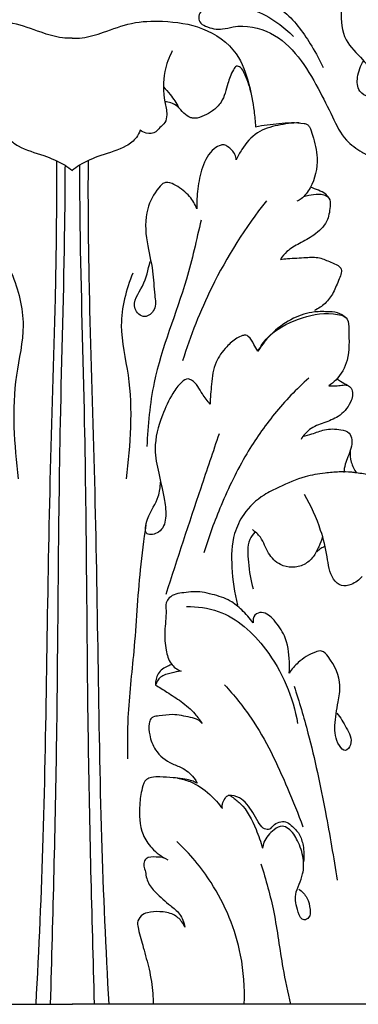
# Model space of a CAD drawing. Units: millimetres. Extents: x -936 to 164, y -320 to 897.
# Drawn here: x -680 to -647, y 487 to 583 of the extents above; entities that cross this region are included whole.
import ezdxf

# ---------------------------------------------------------------- set-up
doc = ezdxf.new("R2010")
doc.units = ezdxf.units.MM
doc.header["$MEASUREMENT"] = 0
doc.layers.add('kontur', color=7, linetype='Continuous', true_color=0xe6e6e6)

msp = doc.modelspace()

# ---------------------------------------------------------------- linework, layer by layer
at = {"layer": 'kontur'}
for p, q in [((-749.594, 487.084), (-674.575, 487.09)), ((-599.594, 487.084), (-674.613, 487.09))]:
    msp.add_line(p, q, dxfattribs=at)
for points, knots in [([(-644.788, 586.054), (-645.073, 586.294), (-645.732, 586.72), (-646.576, 587.076), (-647.234, 587.119), (-647.803, 586.801), (-648.124, 585.654), (-648.415, 583.817), (-648.157, 581.238), (-646.313, 579.61), (-645.121, 578.06), (-644.931, 576.705), (-645.602, 575.546), (-646.758, 576.392), (-646.761, 577.797), (-646.425, 578.807), (-646.096, 579.279)], [0, 0, 0, 0, 1.342822, 2.807963, 3.260121, 3.650129, 5.047979, 7.180568, 10.604778, 13.620785, 15.800024, 17.468242, 18.458258, 19.607095, 21.247976, 23.320521, 23.320521, 23.320521, 23.320521]), ([(-659.311, 586.249), (-658.569, 586.177), (-656.601, 585.774), (-653.477, 584.141), (-651.451, 581.245), (-650.383, 579.327), (-650.052, 578.611)], [0, 0, 0, 0, 2.684688, 7.202057, 12.28426, 15.126696, 15.126696, 15.126696, 15.126696]), ([(-661.567, 584.673), (-661.711, 584.52), (-661.944, 584.189), (-662.279, 583.675), (-662.18, 582.984), (-661.26, 582.459), (-660.09, 582.254), (-658.006, 582.876), (-653.767, 582.023), (-651.097, 577.72), (-649.211, 573.954), (-648.105, 571.564), (-646.504, 570.469), (-645.617, 570.002), (-645.281, 569.855)], [0, 0, 0, 0, 0.759307, 1.463909, 2.151191, 2.984612, 5.029645, 6.29465, 10.742425, 19.320172, 23.027051, 26.221498, 28.518302, 29.840667, 29.840667, 29.840667, 29.840667]), ([(-659.625, 584.708), (-658.717, 584.694), (-656.871, 584.405), (-654.652, 583.162), (-653.43, 582.122), (-652.958, 581.634)], [0, 0, 0, 0, 3.27238, 6.583371, 9.028935, 9.028935, 9.028935, 9.028935]), ([(-674.594, 581.467), (-674.916, 581.464), (-675.96, 581.509), (-677.887, 582.106), (-680.408, 583.106), (-683.746, 583.216), (-687.45, 582.703), (-690.773, 580.409), (-691.903, 577.159), (-692.345, 574.737), (-692.488, 573.335), (-692.522, 572.829)], [0, 0, 0, 0, 1.160185, 3.742852, 7.212555, 10.870839, 15.609497, 20.56662, 24.404214, 27.647567, 29.471672, 29.471672, 29.471672, 29.471672]), ([(-674.594, 581.467), (-674.272, 581.464), (-673.228, 581.509), (-671.301, 582.106), (-668.779, 583.106), (-665.442, 583.216), (-661.738, 582.703), (-658.415, 580.409), (-657.284, 577.159), (-656.843, 574.737), (-656.7, 573.335), (-656.666, 572.829)], [0, 0, 0, 0, 1.160185, 3.742852, 7.212555, 10.870839, 15.609497, 20.56662, 24.404214, 27.647567, 29.471672, 29.471672, 29.471672, 29.471672]), ([(-664.815, 580.233), (-665.146, 579.601), (-665.74, 577.983), (-665.723, 575.787), (-665.279, 574.185), (-665.44, 573.199), (-666.029, 572.809), (-666.45, 572.172), (-667.297, 572.117), (-667.781, 572.366), (-667.952, 572.499)], [0, 0, 0, 0, 2.57075, 6.124462, 7.65543, 8.596412, 9.436447, 10.091652, 11.253711, 12.034831, 12.034831, 12.034831, 12.034831]), ([(-657.138, 576.222), (-657.234, 576.869), (-657.597, 577.677), (-658.011, 578.594), (-658.582, 578.851), (-659.045, 578.05), (-659.451, 576.949), (-659.79, 575.372), (-660.774, 574.378), (-661.687, 573.903), (-662.427, 573.598), (-663.154, 573.72), (-663.732, 574.146), (-664.215, 574.808), (-664.891, 575.182), (-665.342, 575.254), (-665.541, 575.259)], [0, 0, 0, 0, 2.356517, 3.124271, 3.628601, 4.177295, 5.933037, 8.238713, 9.678958, 10.796994, 11.977694, 12.434046, 13.394223, 14.463041, 15.369748, 16.086874, 16.086874, 16.086874, 16.086874]), ([(-665.683, 576.731), (-665.444, 576.491), (-664.88, 575.854), (-664.415, 575.138), (-664.175, 574.688)], [0, 0, 0, 0, 1.219264, 3.056668, 3.056668, 3.056668, 3.056668]), ([(-681.236, 572.499), (-681.148, 572.243), (-680.834, 571.602), (-679.511, 570.627), (-677.491, 570.102), (-675.673, 569.354), (-674.807, 568.741), (-674.575, 568.56)], [0, 0, 0, 0, 0.976143, 2.509432, 5.717447, 8.464188, 9.525644, 9.525644, 9.525644, 9.525644]), ([(-667.952, 572.499), (-668.039, 572.243), (-668.354, 571.602), (-669.677, 570.627), (-671.697, 570.102), (-673.515, 569.354), (-674.38, 568.741), (-674.613, 568.56)], [0, 0, 0, 0, 0.976143, 2.509432, 5.717447, 8.464188, 9.525644, 9.525644, 9.525644, 9.525644]), ([(-652.399, 573.209), (-653.104, 573.208), (-654.503, 573.016), (-656.631, 572.389), (-657.872, 570.926), (-658.411, 569.937), (-658.563, 569.58)], [0, 0, 0, 0, 2.539916, 5.089649, 7.757116, 9.155323, 9.155323, 9.155323, 9.155323]), ([(-656.666, 572.829), (-655.913, 572.99), (-654.326, 573.181), (-652.652, 573.292), (-651.597, 573.094), (-651.278, 572.666), (-650.972, 571.558), (-650.432, 569.554), (-650.952, 567.271), (-651.946, 565.93), (-652.486, 565.62), (-652.624, 565.554)], [0, 0, 0, 0, 2.77263, 5.720598, 6.116416, 6.477968, 7.548235, 10.261742, 13.86759, 15.533453, 16.088215, 16.088215, 16.088215, 16.088215]), ([(-658.563, 569.58), (-658.576, 569.76), (-658.689, 570.3), (-659.188, 570.781), (-659.704, 571.078), (-660.194, 571.031), (-661.149, 570.461), (-661.973, 568.872), (-662.349, 566.825), (-662.428, 565.456), (-662.41, 564.807)], [0, 0, 0, 0, 0.650695, 1.929005, 2.36011, 2.733811, 3.634664, 6.246182, 8.818953, 11.157722, 11.157722, 11.157722, 11.157722]), ([(-676.144, 569.518), (-676.137, 568.375), (-676.126, 563.882), (-676.283, 553.446), (-676.82, 538.369), (-677.103, 520.806), (-677.36, 503.757), (-677.864, 492.51), (-678.158, 487.09)], [0, 0, 0, 0, 4.118153, 16.18574, 37.59353, 58.461965, 79.460554, 99.013345, 99.013345, 99.013345, 99.013345]), ([(-675.299, 569.067), (-675.309, 567.113), (-675.368, 558.731), (-675.979, 540.107), (-675.998, 514.727), (-676.495, 495.785), (-676.739, 487.09)], [0, 0, 0, 0, 7.037806, 30.194349, 67.120261, 98.452683, 98.452683, 98.452683, 98.452683]), ([(-673.889, 569.067), (-673.878, 567.113), (-673.82, 558.731), (-673.209, 540.107), (-673.189, 514.727), (-672.692, 495.785), (-672.449, 487.09)], [0, 0, 0, 0, 7.037806, 30.194349, 67.120261, 98.452683, 98.452683, 98.452683, 98.452683]), ([(-673.044, 569.518), (-673.051, 568.375), (-673.062, 563.882), (-672.905, 553.446), (-672.368, 538.369), (-672.085, 520.806), (-671.828, 503.757), (-671.323, 492.51), (-671.03, 487.09)], [0, 0, 0, 0, 4.118153, 16.18574, 37.59353, 58.461965, 79.460554, 99.013345, 99.013345, 99.013345, 99.013345]), ([(-662.41, 564.807), (-662.583, 565.237), (-663.113, 566.168), (-664.18, 566.951), (-665.058, 567.431), (-665.717, 567.354), (-666.52, 566.456), (-667.535, 564.587), (-667.412, 561.645), (-666.657, 558.908), (-666.61, 556.711), (-666.314, 555.015), (-667.532, 553.927), (-669.073, 555.393), (-667.406, 557.323), (-667.207, 558.865), (-666.959, 559.67)], [0, 0, 0, 0, 1.669737, 3.748967, 4.747035, 5.125934, 6.042031, 8.829175, 12.718019, 16.189905, 19.041419, 20.709637, 22.098152, 23.549804, 26.354799, 29.387438, 29.387438, 29.387438, 29.387438]), ([(-649.584, 565.965), (-649.661, 566.075), (-649.917, 566.376), (-650.554, 566.626), (-651.039, 566.832), (-651.306, 566.914)], [0, 0, 0, 0, 0.485593, 1.39259, 2.398889, 2.398889, 2.398889, 2.398889]), ([(-651.951, 566.02), (-651.64, 566.118), (-650.991, 566.223), (-650.133, 566.295), (-649.327, 565.877), (-649.39, 564.777), (-649.6, 563.422), (-650.891, 562.204), (-652.327, 561.464), (-653.533, 560.788), (-654.056, 560.146), (-654.24, 559.871)], [0, 0, 0, 0, 1.175503, 2.354888, 3.086523, 4.080904, 5.874734, 8.073822, 10.035415, 11.777395, 12.971301, 12.971301, 12.971301, 12.971301]), ([(-655.608, 565.596), (-657.67, 562.971), (-660.864, 557.935), (-663.043, 552.412), (-663.798, 549.952)], [0, 0, 0, 0, 12.02294, 21.294102, 21.294102, 21.294102, 21.294102]), ([(-662.003, 563.706), (-662.438, 561.773), (-663.635, 556.389), (-666.697, 549.33), (-667.202, 543.677), (-667.296, 541.584)], [0, 0, 0, 0, 7.13527, 19.8506, 27.397065, 27.397065, 27.397065, 27.397065]), ([(-654.24, 559.871), (-654.009, 559.896), (-653.172, 559.983), (-651.91, 560.033), (-650.44, 560.137), (-649.443, 559.626), (-648.721, 559.367), (-648.273, 559.017), (-648.261, 558.477), (-648.627, 557.718), (-648.987, 556.63), (-649.805, 555.539), (-650.531, 555.061), (-650.904, 554.886)], [0, 0, 0, 0, 0.839648, 3.023622, 4.592299, 6.014496, 6.951128, 7.39328, 7.943569, 8.70725, 10.445269, 12.035828, 13.519135, 13.519135, 13.519135, 13.519135]), ([(-680.524, 558.532), (-679.865, 556.916), (-678.952, 553.503), (-680.667, 546.854), (-680.266, 541.779), (-679.87, 538.432)], [0, 0, 0, 0, 6.289024, 12.196788, 24.337744, 24.337744, 24.337744, 24.337744]), ([(-668.663, 558.532), (-669.323, 556.916), (-670.236, 553.503), (-668.521, 546.854), (-668.922, 541.779), (-669.318, 538.432)], [0, 0, 0, 0, 6.289024, 12.196788, 24.337744, 24.337744, 24.337744, 24.337744]), ([(-647.911, 554.224), (-648.063, 554.359), (-648.532, 554.687), (-649.593, 554.76), (-651.138, 554.8), (-653.847, 553.944), (-655.616, 552.237), (-656.438, 550.888)], [0, 0, 0, 0, 0.730331, 2.002949, 3.717478, 6.315351, 12.006727, 12.006727, 12.006727, 12.006727]), ([(-656.438, 550.888), (-656.181, 551.365), (-655.2, 552.809), (-652.481, 554.173), (-649.902, 554.767), (-647.544, 554.309), (-647.571, 552.255), (-647.403, 550.252), (-648.445, 548.328), (-649.264, 547.677), (-649.518, 547.512)], [0, 0, 0, 0, 1.952893, 6.186285, 10.327695, 12.057969, 13.304592, 16.900021, 19.564082, 20.65386, 20.65386, 20.65386, 20.65386]), ([(-656.438, 550.888), (-656.557, 551.12), (-656.867, 551.605), (-657.168, 552.22), (-657.631, 552.506), (-658.043, 552.398), (-658.709, 552.082), (-659.639, 551.221), (-660.759, 549.785), (-660.964, 547.737), (-661.104, 546.37), (-661.111, 545.715)], [0, 0, 0, 0, 0.940478, 2.084901, 2.407165, 2.784079, 3.529866, 5.08828, 7.283294, 9.916701, 12.275721, 12.275721, 12.275721, 12.275721]), ([(-661.111, 545.715), (-661.359, 546.053), (-662.006, 546.792), (-662.47, 547.879), (-663.364, 548.277), (-664.134, 547.739), (-664.949, 546.536), (-665.979, 544.36), (-666.702, 541.668), (-666.128, 538.865), (-665.599, 536.651), (-665.349, 534.677), (-665.796, 533.139), (-667.693, 532.752), (-667.168, 535.098), (-666.145, 536.273), (-665.989, 537.627), (-665.963, 538.095)], [0, 0, 0, 0, 1.512543, 3.566139, 3.974494, 4.822478, 6.517006, 9.35837, 13.410148, 16.265539, 19.528561, 21.623581, 23.449941, 24.803717, 26.519641, 29.464468, 31.15106, 31.15106, 31.15106, 31.15106]), ([(-651.462, 548.275), (-652.667, 547.195), (-654.892, 544.875), (-657.796, 540.689), (-660.029, 536.081), (-661.244, 532.768), (-661.724, 531.194)], [0, 0, 0, 0, 5.826464, 11.522551, 18.285832, 24.212867, 24.212867, 24.212867, 24.212867]), ([(-649.518, 547.512), (-649.24, 547.512), (-648.615, 547.444), (-647.708, 547.751), (-647.036, 546.951), (-647.388, 545.644), (-648.433, 544.464), (-649.992, 543.907), (-651.376, 543.402), (-651.999, 542.646), (-652.221, 542.285)], [0, 0, 0, 0, 1.000481, 2.337407, 2.888237, 4.40685, 6.606222, 8.424634, 10.289452, 11.815924, 11.815924, 11.815924, 11.815924]), ([(-647.676, 547.56), (-647.919, 547.66), (-648.28, 547.851), (-648.607, 548.093), (-648.717, 548.184)], [0, 0, 0, 0, 0.94725, 1.461097, 1.461097, 1.461097, 1.461097]), ([(-660.232, 542.831), (-660.835, 541.064), (-662.601, 535.841), (-664.327, 530.604), (-665.45, 527.135)], [0, 0, 0, 0, 6.726149, 19.862567, 19.862567, 19.862567, 19.862567]), ([(-652.02, 542.582), (-651.732, 542.657), (-651.029, 542.833), (-649.843, 543.335), (-648.593, 543.316), (-647.464, 543.027), (-647.108, 541.882), (-647.522, 540.861), (-647.94, 539.845), (-648.021, 539.313), (-648.041, 539.042)], [0, 0, 0, 0, 1.073434, 2.615629, 4.555562, 5.60261, 6.420603, 8.477027, 9.412849, 10.390747, 10.390747, 10.390747, 10.390747]), ([(-647.414, 541.164), (-647.439, 540.797), (-647.376, 540.024), (-647.031, 539.326), (-646.805, 539.007)], [0, 0, 0, 0, 1.325854, 2.734396, 2.734396, 2.734396, 2.734396]), ([(-640.806, 538.157), (-641.122, 538.151), (-641.935, 538.17), (-642.898, 538.235), (-644.112, 538.512), (-645.286, 538.817), (-646.501, 538.964), (-647.516, 539.105), (-648.549, 539.115), (-650.073, 538.987), (-652.099, 538.651), (-654.041, 537.761), (-656.199, 536.749), (-657.808, 535.213), (-659.01, 532.725), (-659.067, 529.619), (-658.76, 527.287), (-658.429, 526.089)], [0, 0, 0, 0, 1.139293, 2.930809, 3.455867, 5.624025, 7.293901, 7.858256, 9.317134, 10.996823, 13.3729, 16.662745, 18.642505, 21.948365, 24.428105, 28.408851, 32.88614, 32.88614, 32.88614, 32.88614]), ([(-646.26, 528.889), (-646.539, 528.546), (-647.161, 528.091), (-648.328, 527.832), (-649.452, 528.935), (-649.623, 530.964), (-650.341, 533.787), (-651.235, 535.792), (-651.878, 536.9)], [0, 0, 0, 0, 1.592226, 2.715541, 3.934158, 6.645652, 9.844561, 14.462284, 14.462284, 14.462284, 14.462284]), ([(-667.392, 533.937), (-667.601, 532.473), (-668.148, 528.366), (-668.44, 522.059), (-669.211, 515.921), (-669.212, 512.402), (-669.184, 511.057)], [0, 0, 0, 0, 5.325434, 14.918456, 22.727773, 27.576101, 27.576101, 27.576101, 27.576101]), ([(-656.726, 533.231), (-656.924, 533.014), (-657.558, 532.151), (-657.357, 530.102), (-657.173, 528.519), (-656.913, 527.674)], [0, 0, 0, 0, 1.056619, 3.726381, 6.910968, 6.910968, 6.910968, 6.910968]), ([(-650.112, 532.772), (-650.215, 532.44), (-650.486, 531.77), (-650.986, 530.764), (-651.893, 529.964), (-653.091, 529.688), (-654.421, 530.01), (-655.552, 531.133), (-655.952, 532.608), (-656.69, 533.245), (-656.979, 533.461)], [0, 0, 0, 0, 1.253196, 2.603934, 4.011855, 5.452899, 6.855337, 8.773937, 10.874825, 12.174742, 12.174742, 12.174742, 12.174742]), ([(-649.867, 531.836), (-650.01, 531.773), (-650.296, 531.619), (-650.553, 531.422), (-650.677, 531.31)], [0, 0, 0, 0, 0.561636, 1.163592, 1.163592, 1.163592, 1.163592]), ([(-656.903, 524.344), (-657.231, 524.805), (-657.928, 525.58), (-659.231, 526.662), (-660.633, 527.069), (-662.148, 527.466), (-663.557, 527.336), (-664.96, 527.12), (-665.482, 526.255), (-665.354, 525.11), (-665.625, 523.586), (-665.484, 521.836), (-665.101, 520.332), (-664.33, 519.797), (-663.955, 519.629)], [0, 0, 0, 0, 2.035712, 3.747822, 6.011566, 7.21641, 9.341026, 11.180489, 11.861308, 12.744027, 15.21506, 17.413314, 19.082491, 20.562542, 20.562542, 20.562542, 20.562542]), ([(-663.411, 525.949), (-662.372, 525.961), (-659.277, 525.57), (-654.855, 521.499), (-652.982, 517.117), (-652.564, 514.517)], [0, 0, 0, 0, 3.743578, 10.877351, 20.363221, 20.363221, 20.363221, 20.363221]), ([(-653.385, 519.451), (-653.356, 519.82), (-653.344, 521.044), (-653.605, 522.947), (-654.707, 524.508), (-655.774, 525.534), (-656.871, 525.201), (-656.935, 524.608), (-656.903, 524.344)], [0, 0, 0, 0, 1.335092, 4.429876, 6.609116, 8.326827, 9.164248, 10.11928, 10.11928, 10.11928, 10.11928]), ([(-648.726, 515.534), (-648.348, 515.11), (-647.839, 514.117), (-647.043, 512.814), (-647.876, 511.606), (-648.885, 512.78), (-648.982, 514.419), (-648.647, 516.39), (-648.215, 518.728), (-649.016, 520.425), (-650.107, 521.728), (-651.303, 521.37), (-652.383, 520.668), (-653.129, 519.825), (-653.385, 519.451)], [0, 0, 0, 0, 2.046333, 4.103947, 4.997468, 5.914473, 8.338301, 11.129208, 13.047076, 16.728721, 17.732308, 18.480197, 20.826177, 22.459928, 22.459928, 22.459928, 22.459928]), ([(-664.867, 520.291), (-664.999, 520.24), (-665.305, 520.1), (-665.812, 519.867), (-666.333, 519.258), (-666.468, 518.652), (-666.458, 518.282)], [0, 0, 0, 0, 0.510863, 1.215737, 1.983082, 3.316292, 3.316292, 3.316292, 3.316292]), ([(-663.955, 519.629), (-664.276, 519.597), (-664.945, 519.443), (-665.983, 519.206), (-666.354, 518.568), (-666.458, 518.282)], [0, 0, 0, 0, 1.163035, 2.512961, 3.609386, 3.609386, 3.609386, 3.609386]), ([(-666.458, 518.282), (-666.078, 518.059), (-665.233, 517.535), (-663.891, 516.666), (-662.693, 515.662), (-662.107, 514.849), (-661.904, 514.518)], [0, 0, 0, 0, 1.587879, 3.579132, 5.764744, 7.164443, 7.164443, 7.164443, 7.164443]), ([(-659.699, 518.3), (-658.765, 517.274), (-656.255, 514.179), (-653.971, 509.332), (-652.501, 505.696), (-652.051, 504.426)], [0, 0, 0, 0, 4.996068, 14.280439, 19.135736, 19.135736, 19.135736, 19.135736]), ([(-652.904, 518.173), (-652.41, 516.659), (-651.193, 512.598), (-649.875, 506.246), (-649.032, 501.431), (-648.701, 499.212)], [0, 0, 0, 0, 5.739347, 15.259814, 23.34519, 23.34519, 23.34519, 23.34519]), ([(-661.904, 514.518), (-662.003, 514.638), (-662.323, 514.95), (-663.355, 515.176), (-664.639, 515.486), (-665.862, 515.284), (-666.607, 515.221), (-666.986, 514.938), (-667.141, 514.297), (-667.044, 513.254), (-666.486, 511.701), (-665.139, 510.641), (-663.583, 510.146), (-662.779, 509.382), (-662.434, 508.808), (-662.37, 508.686)], [0, 0, 0, 0, 0.560513, 1.561542, 3.702193, 5.276596, 6.011857, 6.328852, 6.908271, 8.250924, 10.110388, 12.681137, 14.05698, 15.978927, 16.473135, 16.473135, 16.473135, 16.473135]), ([(-662.37, 508.686), (-662.431, 508.715), (-662.646, 508.812), (-663.104, 509.014), (-663.845, 509.146), (-664.844, 509.228), (-665.867, 509.318), (-666.736, 509.295), (-667.518, 509.056), (-667.853, 507.945), (-668.067, 506.195), (-668.028, 504.021), (-666.8, 502.204), (-665.841, 501.495), (-665.262, 501.21)], [0, 0, 0, 0, 0.239745, 0.850756, 1.797325, 2.928038, 4.471164, 5.479179, 6.082488, 7.252906, 9.191523, 12.726015, 14.590375, 16.916526, 16.916526, 16.916526, 16.916526]), ([(-664.3, 509.182), (-663.883, 509.111), (-662.724, 508.798), (-661.206, 507.741), (-660.27, 506.708), (-659.912, 506.201)], [0, 0, 0, 0, 1.5237, 4.278366, 6.516198, 6.516198, 6.516198, 6.516198]), ([(-659.912, 506.201), (-659.937, 506.348), (-659.949, 506.715), (-659.696, 507.13), (-659.479, 507.446), (-659.205, 507.544), (-658.766, 507.199), (-657.637, 506.39), (-656.716, 504.473), (-656.146, 502.957), (-655.98, 502.329)], [0, 0, 0, 0, 0.536006, 1.268281, 1.715516, 1.870193, 2.254011, 3.510619, 7.083713, 9.423254, 9.423254, 9.423254, 9.423254]), ([(-655.173, 504.261), (-655.244, 504.22), (-655.49, 504.119), (-656.044, 504.299), (-656.65, 505.29), (-657.225, 506.406), (-658.249, 507.353), (-658.94, 507.498), (-659.298, 507.505)], [0, 0, 0, 0, 0.296693, 0.924157, 1.880089, 4.357211, 5.478751, 6.768698, 6.768698, 6.768698, 6.768698]), ([(-652.453, 498.349), (-652.127, 498.123), (-651.544, 497.524), (-651.333, 496.498), (-651.296, 495.594), (-652.119, 495.122), (-652.679, 496.459), (-652.95, 497.935), (-651.952, 499.606), (-651.938, 501.457), (-652.465, 502.99), (-653.165, 504.13), (-654.137, 504.636), (-655.101, 504.016), (-655.802, 503.256), (-655.958, 502.529), (-655.98, 502.329)], [0, 0, 0, 0, 1.42718, 2.826298, 3.787791, 4.383323, 5.549017, 7.645343, 10.177196, 11.993255, 14.17449, 15.945192, 16.731714, 17.769886, 19.662816, 20.386873, 20.386873, 20.386873, 20.386873]), ([(-655.173, 504.261), (-655.054, 504.457), (-654.725, 504.811), (-654.165, 504.943), (-653.61, 504.925), (-653.036, 504.458), (-652.329, 503.753), (-651.943, 502.461), (-651.905, 501.526), (-651.978, 500.994)], [0, 0, 0, 0, 0.827553, 1.643332, 1.994604, 2.789693, 4.173189, 5.570668, 7.504506, 7.504506, 7.504506, 7.504506]), ([(-657.784, 487.09), (-657.715, 488.691), (-658.001, 492.88), (-660.314, 498.483), (-663.106, 501.808), (-664.378, 503.004)], [0, 0, 0, 0, 5.771657, 14.976154, 21.262568, 21.262568, 21.262568, 21.262568]), ([(-665.601, 501.393), (-665.853, 501.45), (-666.425, 501.474), (-667.309, 501.529), (-667.674, 500.844), (-667.415, 500.091), (-667.342, 499.022), (-666.312, 497.823), (-665.196, 496.881), (-663.982, 495.938), (-663.669, 495.076), (-663.586, 494.619)], [0, 0, 0, 0, 0.934583, 2.14411, 2.741886, 3.380938, 4.918212, 6.51947, 8.823829, 10.274801, 11.94813, 11.94813, 11.94813, 11.94813]), ([(-656.145, 500.819), (-655.659, 499.265), (-654.717, 495.911), (-654.189, 491.249), (-653.522, 488.267), (-653.252, 487.09)], [0, 0, 0, 0, 5.863698, 12.510573, 16.861194, 16.861194, 16.861194, 16.861194]), ([(-663.586, 494.619), (-663.66, 494.805), (-663.933, 495.306), (-664.752, 495.985), (-665.992, 496.168), (-667.084, 496.139), (-667.925, 495.772), (-668.289, 495.094), (-668.025, 494.013), (-667.619, 492.525), (-667.024, 490.445), (-666.727, 488.585), (-666.675, 487.436), (-666.67, 487.09)], [0, 0, 0, 0, 0.723823, 2.034333, 3.64988, 5.118586, 5.938863, 6.843841, 7.600256, 9.841255, 12.46909, 15.36162, 16.607512, 16.607512, 16.607512, 16.607512])]:
    msp.add_open_spline(points, degree=3, knots=knots, dxfattribs=at)

doc.saveas('drawing.dxf')
